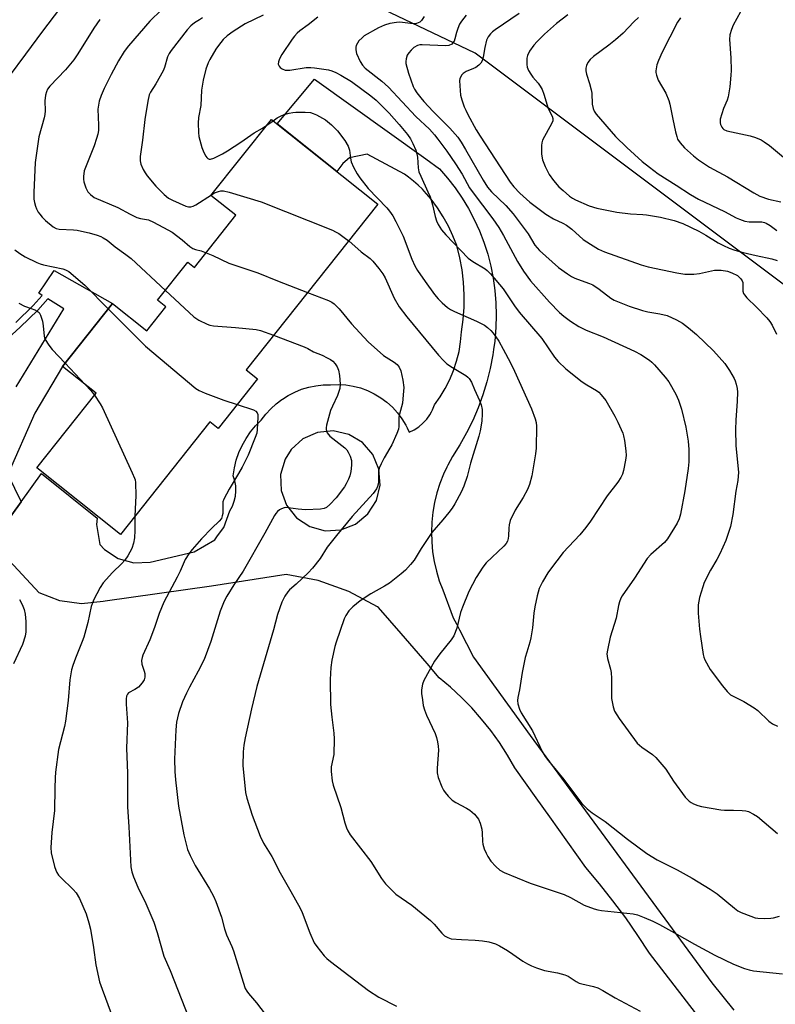
# Model space of a CAD drawing. Units: inches. Extents: x 1231765 to 1237765, y 513456 to 517457.
# Drawn here: x 1235568 to 1235802, y 514636 to 514942 of the extents above; entities that cross this region are included whole.
import ezdxf

# ---------------------------------------------------------------- set-up
doc = ezdxf.new("R2010")
doc.units = ezdxf.units.IN
doc.header["$MEASUREMENT"] = 0
for name, color, linetype in [('BLDG-Footprint', 5, 'Continuous'), ('NTRL-Trees', 3, 'Continuous'), ('TRANS-Non Street Sidewalk', 7, 'Continuous'), ('TRANS-Road', 130, 'Continuous'), ('Undefined', 1, 'Continuous')]:
    doc.layers.add(name, color=color, linetype=linetype)

msp = doc.modelspace()

# ---------------------------------------------------------------- linework, layer by layer
at = {"layer": 'BLDG-Footprint', "elevation": 320.21}
msp.add_lwpolyline([(1235678.82, 514885.05), (1235637.87, 514833.58), (1235641.43, 514830.75), (1235629.19, 514815.36), (1235626.63, 514817.4), (1235598.83, 514782.45), (1235572.85, 514803.12), (1235591.31, 514826.33), (1235580.86, 514834.65), (1235596.41, 514854.18), (1235607.06, 514845.71), (1235613, 514853.17), (1235610.41, 514855.23), (1235619.78, 514867), (1235621.83, 514865.37), (1235634.73, 514881.58), (1235626.95, 514887.76), (1235645.74, 514911.37)], close=True, dxfattribs=at)
at = {"layer": 'NTRL-Trees'}
msp.add_lwpolyline([(1235937.55, 514976.88), (1235936.09, 514926.15), (1235939.99, 514876.89), (1235930.73, 514865.67), (1235923.41, 514857.38), (1235923.41, 514839.82), (1235933.65, 514831.53), (1235942.92, 514833), (1235963.4, 514831.05), (1235976.57, 514825.19), (1235982.06, 514815.1), (1235954.05, 514777.48), (1235909.83, 514779.75), (1235831.12, 514840.36), (1235709.05, 514931.91), (1235676.23, 514947.57)], dxfattribs=at)
at = {"layer": 'TRANS-Non Street Sidewalk'}
for points in [[(1235566.37, 514848.26), (1235571.81, 514853.52), (1235574.57, 514856.7), (1235573.5, 514857.37), (1235578.27, 514864.44), (1235596.41, 514854.18), (1235580.87, 514834.65), (1235572.25, 514820.07), (1235563.86, 514801.07), (1235568.03, 514792.53), (1235561.73, 514783.72)], [(1235566.45, 514828.27), (1235581.33, 514852.52), (1235576.28, 514855.65), (1235573.25, 514852.16), (1235567.73, 514846.82), (1235558.95, 514838.9)]]:
    msp.add_lwpolyline(points, dxfattribs=at)
at = {"layer": 'TRANS-Road'}
for points in [[(1235561.73, 514783.72, 0), (1235568.03, 514792.53, 0), (1235574.39, 514801.41, 0), (1235591.67, 514787.54, 0), (1235591.47, 514785.48, 0), (1235592.42, 514779.32, 0), (1235593.95, 514777.73, 0), (1235598.18, 514774.96, 0), (1235603.05, 514773.61, 0), (1235608.11, 514773.82, 0), (1235621.73, 514777.03, 0), (1235628.18, 514780.8, 0), (1235629.04, 514782, 0), (1235630.95, 514784.64, 0), (1235632.87, 514789.78, 0), (1235633.63, 514791.21, 0), (1235634.19, 514792.73, 0), (1235634.55, 514794.31, 0), (1235634.7, 514795.92, 0), (1235634.64, 514797.53, 0), (1235634.37, 514799.13, 0), (1235633.9, 514800.67, 0), (1235634.26, 514803.12, 0), (1235634.84, 514805.52, 0), (1235635.64, 514807.85, 0), (1235636.64, 514810.11, 0), (1235637.85, 514812.26, 0), (1235639.26, 514814.29, 0), (1235640.84, 514816.19, 0), (1235642.59, 514817.93, 0), (1235643.97, 514819.76, 0), (1235645.51, 514821.46, 0), (1235647.2, 514823.01, 0), (1235649.02, 514824.41, 0), (1235649.16, 514824.5, 0), (1235650.95, 514825.63, 0), (1235653, 514826.67, 0), (1235655.12, 514827.53, 0), (1235657.32, 514828.19, 0), (1235659.56, 514828.65, 0), (1235661.84, 514828.9, 0), (1235664.13, 514828.95, 0), (1235666.47, 514829.04, 0), (1235668.81, 514828.89, 0), (1235671.11, 514828.53, 0), (1235673.38, 514827.94, 0), (1235675.57, 514827.14, 0), (1235677.68, 514826.13, 0), (1235679.68, 514824.92, 0), (1235681.56, 514823.53, 0), (1235683.29, 514821.96, 0), (1235684.87, 514820.23, 0), (1235686.27, 514818.36, 0), (1235687.48, 514816.37, 0), (1235687.86, 514815.57, 0), (1235688.5, 514814.26, 0), (1235690.04, 514814.98, 0), (1235691.48, 514815.88, 0), (1235692.79, 514816.97, 0), (1235693.95, 514818.22, 0), (1235694.94, 514819.61, 0), (1235695.42, 514820.52, 0), (1235695.74, 514821.11, 0), (1235696.33, 514822.71, 0), (1235698.12, 514825.2, 0), (1235699.71, 514827.82, 0), (1235701.11, 514830.56, 0), (1235702.29, 514833.39, 0), (1235703.25, 514836.3, 0), (1235703.99, 514839.28, 0), (1235704.5, 514842.3, 0), (1235704.78, 514845.36, 0), (1235705.29, 514849.19, 0), (1235705.56, 514853.05, 0), (1235705.58, 514856.91, 0), (1235705.37, 514860.77, 0), (1235704.92, 514864.61, 0), (1235704.23, 514868.41, 0), (1235703.31, 514872.17, 0), (1235702.1, 514875.25, 0), (1235700.69, 514878.24, 0), (1235699.09, 514881.14, 0), (1235697.3, 514883.93, 0), (1235695.34, 514886.59, 0), (1235693.21, 514889.12, 0), (1235692.68, 514889.66, 0), (1235691.28, 514890.96, 0), (1235689.82, 514892.21, 0), (1235688.31, 514893.39, 0), (1235687.04, 514894.32, 0), (1235675.45, 514900.56, 0), (1235670.02, 514899.42, 0), (1235667.89, 514897.68, 0), (1235666.07, 514895.2, 0), (1235647.48, 514909.98, 0), (1235659.08, 514923.85, 0), (1235693.72, 514899.08, 0), (1235697.93, 514896.06, 0), (1235700.45, 514893.16, 0), (1235702.79, 514890.12, 0), (1235704.96, 514886.96, 0), (1235706.94, 514883.67, 0), (1235708.73, 514880.27, 0), (1235710.32, 514876.78, 0), (1235711.71, 514873.2, 0), (1235712.89, 514869.55, 0), (1235713.85, 514865.83, 0), (1235714.61, 514862.07, 0), (1235715.14, 514858.27, 0), (1235715.46, 514854.44, 0), (1235715.56, 514850.6, 0), (1235715.43, 514846.77, 0), (1235715.08, 514842.49, 0), (1235714.72, 514839.88, 0), (1235714.49, 514838.25, 0), (1235713.69, 514834.04, 0), (1235712.65, 514829.88, 0), (1235711.4, 514825.78, 0), (1235709.93, 514821.76, 0), (1235708.25, 514817.81, 0), (1235706.35, 514813.97, 0), (1235704.26, 514810.23, 0), (1235701.96, 514806.61, 0), (1235700.48, 514803.92, 0), (1235700.21, 514803.36, 0), (1235699.17, 514801.13, 0), (1235698.05, 514798.27, 0), (1235697.13, 514795.33, 0), (1235696.4, 514792.34, 0), (1235695.87, 514789.31, 0), (1235695.54, 514786.25, 0), (1235695.42, 514783.18, 0), (1235695.5, 514780.11, 0), (1235695.79, 514777.04, 0), (1235696.28, 514774, 0), (1235696.96, 514771.01, 0), (1235697.85, 514768.06, 0), (1235698.93, 514765.18, 0), (1235702.2, 514756.55, 0), (1235703.17, 514754.68, 0), (1235704.16, 514752.76, 0), (1235708.51, 514744.34, 0), (1235726.05, 514719.99, 0), (1235782.51, 514643.13, 0), (1235789.28, 514634.61, 0)], [(1235795.27, 514610.68, 0), (1235768, 514646.07, 0), (1235763.19, 514652.31, 0), (1235759.55, 514657.87, 0), (1235755.75, 514663.32, 0), (1235751.78, 514668.65, 0), (1235747.65, 514673.86, 0), (1235743.37, 514678.95, 0), (1235732.2, 514694.67, 0), (1235727.97, 514700.61, 0), (1235721.37, 514709.91, 0), (1235719.06, 514713.9, 0), (1235716.57, 514717.76, 0), (1235713.88, 514721.5, 0), (1235711.01, 514725.09, 0), (1235707.96, 514728.54, 0), (1235704.75, 514731.83, 0), (1235701.37, 514734.95, 0), (1235697.84, 514737.9, 0), (1235694.13, 514742.32, 0), (1235685.98, 514751.67, 0), (1235678.94, 514759.75, 0), (1235678.63, 514759.95, 0), (1235669.75, 514764.75, 0), (1235660.23, 514768.12, 0), (1235650.31, 514769.96, 0), (1235627.13, 514766.4, 0), (1235594.15, 514761.74, 0), (1235593.52, 514761.6, 0), (1235586.75, 514760.93, 0), (1235580, 514761.84, 0), (1235573.63, 514764.27, 0), (1235559.01, 514779.93, 0)]]:
    msp.add_polyline3d(points, dxfattribs=at)
msp.add_polyline3d([(1235669.78, 514813.51, 0), (1235664.96, 514814.59, 0), (1235660.05, 514814.1, 0), (1235655.54, 514812.1, 0), (1235651.88, 514808.79, 0), (1235650, 514805.79, 0), (1235648.6, 514801.06, 0), (1235648.75, 514796.13, 0), (1235650.44, 514791.49, 0), (1235653.5, 514787.62, 0), (1235657.62, 514784.9, 0), (1235662.38, 514783.6, 0), (1235667.31, 514783.87, 0), (1235671.9, 514785.66, 0), (1235675.71, 514788.81, 0), (1235678.33, 514792.98, 0), (1235679.52, 514797.77, 0), (1235679.14, 514802.69, 0), (1235677.24, 514807.25, 0), (1235674.01, 514810.98, 0)], close=True, dxfattribs=at)
at = {"layer": 'Undefined'}
for p, q in [((1235644.32, 514909.58, 314), (1235646.25, 514910.97, 314)), ((1235581.68, 514835.67, 324), (1235587.92, 514829.03, 324))]:
    msp.add_line(p, q, dxfattribs=at)
for points, elevation in [([(1235579.91, 514945.71), (1235574.64, 514938.82), (1235569.4, 514931.63), (1235564.3, 514924.83)], 322), ([(1235611.59, 514945.42), (1235608, 514941.87), (1235601.41, 514934.26), (1235600.01, 514932.45), (1235598.3, 514929.56), (1235596.03, 514925.37), (1235593.82, 514920.94), (1235592.89, 514918.85), (1235592.26, 514917), (1235591.81, 514914.57), (1235592.06, 514909.57), (1235592, 514907.92), (1235591.85, 514906.83), (1235591.46, 514905.41), (1235590.69, 514903.19), (1235588.19, 514896.99), (1235587.6, 514895.35), (1235587.35, 514893.65), (1235587.34, 514892.8), (1235587.45, 514891.96), (1235588.13, 514890.1), (1235588.78, 514888.85), (1235589.53, 514888), (1235590.7, 514887.16), (1235598.05, 514884.02), (1235601.9, 514881.9), (1235603.98, 514880.93), (1235605.06, 514880.58), (1235607.53, 514880.14), (1235609.14, 514879.47), (1235613.6, 514877.09), (1235614.88, 514876.33), (1235618.01, 514874), (1235620.41, 514871.93), (1235621.32, 514871.27), (1235622.15, 514870.93), (1235623.88, 514870.54), (1235625.49, 514869.97)], 318), ([(1235643.17, 514943.79), (1235637.61, 514941.03), (1235633.87, 514938.74), (1235632.03, 514937.37), (1235630.8, 514936.18), (1235629.34, 514934.36), (1235628.53, 514933.17), (1235626.63, 514929.96), (1235626.11, 514928.94), (1235625.38, 514926.99), (1235624.51, 514923.54), (1235624.01, 514920.51), (1235623.82, 514915.74), (1235623.11, 514911.92), (1235623.02, 514910.2), (1235623.1, 514907.27), (1235623.24, 514906.11), (1235624.14, 514902.69), (1235624.72, 514901.07), (1235625.34, 514899.91), (1235625.66, 514899.5), (1235626.03, 514899.19), (1235626.41, 514899.07), (1235626.83, 514899.05), (1235627.89, 514899.37), (1235630.55, 514900.7), (1235632.08, 514901.58), (1235636.23, 514904.27), (1235640.36, 514907.23), (1235642.92, 514908.65), (1235644.32, 514909.58)], 314), ([(1235706.21, 514943.73), (1235704.75, 514941.95), (1235704.18, 514940.97), (1235703.65, 514939.67), (1235703.2, 514938.33), (1235702.72, 514936.42), (1235702.47, 514935.72), (1235702.1, 514935.12), (1235701.73, 514934.79), (1235700.81, 514934.37), (1235699.8, 514934.24), (1235692.59, 514934.56), (1235691.82, 514934.52), (1235691.09, 514934.37), (1235689.94, 514933.75), (1235689.11, 514932.94), (1235688.38, 514932.02), (1235687.92, 514931.29), (1235687.56, 514930.2), (1235687.47, 514929.34), (1235687.51, 514928.77), (1235688.33, 514925.79), (1235689.77, 514921.6), (1235690.15, 514920.82), (1235690.91, 514919.64), (1235692.09, 514918.04), (1235693.02, 514916.97), (1235695.96, 514913.85), (1235701.14, 514908.66), (1235703.61, 514905.81), (1235704.62, 514904.35), (1235706.02, 514902.05), (1235711.49, 514892.51), (1235712.83, 514890.33), (1235714.07, 514888.85), (1235718.53, 514884.6), (1235720.84, 514882.07), (1235725.47, 514875.79), (1235727.58, 514872.31), (1235728.22, 514871.48), (1235728.98, 514870.67), (1235734.86, 514865.42), (1235737.7, 514863.36), (1235738.94, 514862.59), (1235739.99, 514862.09), (1235741.88, 514861.33), (1235744.53, 514860.42), (1235745.56, 514859.96), (1235747.55, 514858.65), (1235751.18, 514855.81), (1235752.18, 514855.22), (1235756.82, 514853.31), (1235760.98, 514851.98), (1235762.64, 514851.56), (1235766.34, 514851), (1235768.63, 514850.43), (1235771.56, 514849.11), (1235773.36, 514848.11), (1235775.25, 514846.67), (1235777.76, 514844.59), (1235783.02, 514839.51), (1235786.55, 514835.53), (1235787.98, 514833.38), (1235789.46, 514830.93), (1235789.79, 514830.16), (1235790.08, 514829.1), (1235790.34, 514827.75), (1235790.44, 514826.62), (1235790.41, 514823.86), (1235789.92, 514817.98), (1235789.83, 514815.08), (1235789.98, 514810.01), (1235790.75, 514801.76), (1235790.55, 514799.17), (1235789.96, 514795.92), (1235789, 514788.65), (1235788.3, 514784.86), (1235786.85, 514780.57), (1235784.99, 514776.4), (1235784.03, 514774.62), (1235782.05, 514771.3), (1235780.14, 514767.5), (1235779.65, 514766.15), (1235778.68, 514762.82), (1235778.41, 514761.7), (1235778.26, 514760.57), (1235778.21, 514758), (1235778.67, 514753.06), (1235778.94, 514750.73), (1235779.8, 514745.17), (1235779.99, 514744.32), (1235780.3, 514743.5), (1235782.02, 514740.46), (1235785.78, 514735.38), (1235787.29, 514733.63), (1235788.33, 514732.65), (1235789.07, 514732.2), (1235792.44, 514730.49), (1235795.66, 514728.61), (1235796.78, 514727.69), (1235800.16, 514724.46), (1235801.33, 514723.61), (1235802.91, 514722.83)], 308), ([(1235722.65, 514944.33), (1235715.24, 514939.25), (1235714.38, 514938.59), (1235713.75, 514937.98), (1235713.04, 514937.08), (1235712.57, 514936.03), (1235712, 514933.72), (1235711.5, 514930.67), (1235711.14, 514929.57), (1235710.76, 514928.81), (1235710.19, 514928.18), (1235709.23, 514927.52), (1235708.49, 514927.15), (1235706.21, 514926.23), (1235705.24, 514925.66), (1235704.86, 514925.25), (1235704.41, 514924.54), (1235704.22, 514924.02), (1235704.14, 514923.48), (1235704.2, 514921.78), (1235704.5, 514918.92), (1235704.86, 514917.51), (1235705.62, 514915.29), (1235706.07, 514914.2), (1235706.75, 514912.87), (1235709.32, 514908.17), (1235710.54, 514906.13), (1235719.83, 514891.91), (1235720.99, 514890.41), (1235722.9, 514888.46), (1235726.03, 514885.71), (1235731, 514881.96), (1235733.37, 514880.51), (1235736.2, 514879.17), (1235737.38, 514878.51), (1235739, 514877.27), (1235742.56, 514874.12), (1235744.77, 514872.63), (1235747.29, 514871.07), (1235749.12, 514870.28), (1235760.52, 514866.15), (1235762.72, 514865.59), (1235771.62, 514863.72), (1235774.09, 514863.29), (1235776.93, 514863.27), (1235778.67, 514863.48), (1235783.36, 514864.49), (1235784.23, 514864.57), (1235785.36, 514864.5), (1235787.33, 514864.21), (1235788.68, 514863.74), (1235790.45, 514862.85), (1235790.9, 514862.52), (1235791.47, 514861.89), (1235791.91, 514861.18), (1235792.1, 514860.66), (1235792.17, 514860.13), (1235792.17, 514857.97), (1235792.35, 514857.3), (1235792.62, 514856.83), (1235793.39, 514855.97), (1235796.36, 514853.09), (1235799.56, 514849.7), (1235800.51, 514848.6), (1235801.24, 514847.41), (1235802.59, 514844.62)], 306), ([(1235737.81, 514943.82), (1235734.28, 514941.16), (1235730.57, 514937.91), (1235728.25, 514935.6), (1235727.26, 514934.48), (1235725.89, 514932.53), (1235725.22, 514931.23), (1235725.07, 514930.42), (1235725.03, 514929.58), (1235725.06, 514928.45), (1235725.19, 514927.63), (1235725.6, 514926.61), (1235726.29, 514925.4), (1235726.93, 514924.53), (1235728.55, 514922.63), (1235729.21, 514921.66), (1235729.79, 514920.64), (1235730.32, 514919.24), (1235731.72, 514914.79), (1235732.92, 514912.36), (1235733.16, 514911.65), (1235733.11, 514910.91), (1235732.81, 514910.17), (1235729.96, 514904.92), (1235729.68, 514904.14), (1235729.57, 514903.27), (1235729.65, 514900.59), (1235729.95, 514898.87), (1235730.71, 514896.72), (1235732.03, 514894.26), (1235733.36, 514892.42), (1235735, 514890.44), (1235736.3, 514889.25), (1235738.33, 514887.56), (1235739.22, 514886.94), (1235740.18, 514886.43), (1235744.44, 514884.55), (1235746.77, 514883.84), (1235753.04, 514882.54), (1235757.25, 514882.09), (1235761.03, 514881.88), (1235762.2, 514881.74), (1235766.57, 514880.99), (1235770.78, 514880.02), (1235773.47, 514879.04), (1235778.46, 514876.66), (1235780.66, 514875.45), (1235784.51, 514873), (1235786.08, 514872.22), (1235787.91, 514871.42), (1235789.68, 514870.79), (1235792.23, 514870.04), (1235796.23, 514869.11), (1235801.11, 514868.1), (1235802.75, 514867.54)], 304), ([(1235791.44, 514944.82), (1235789.17, 514940.68), (1235788.57, 514939.34), (1235788.13, 514937.65), (1235788.03, 514936.23), (1235788.37, 514930.48), (1235788.47, 514926.61), (1235788.41, 514925.16), (1235788.05, 514921.45), (1235787.56, 514918.38), (1235787.21, 514917.33), (1235786.14, 514914.75), (1235785.12, 514911.41), (1235785.04, 514910.85), (1235785.07, 514910.3), (1235785.21, 514909.75), (1235785.56, 514908.97), (1235785.9, 514908.53), (1235786.23, 514908.27), (1235787.13, 514907.86), (1235794.44, 514906.26), (1235796.03, 514905.79), (1235797.83, 514905.01), (1235798.79, 514904.44), (1235800.37, 514903.25), (1235805.33, 514899.08)], 298), ([(1235592.49, 514942.41), (1235590.6, 514939.71), (1235585.64, 514931.75), (1235584.38, 514929.88), (1235581.85, 514926.78), (1235576.93, 514921.67), (1235576.26, 514920.74), (1235575.88, 514919.96), (1235575.6, 514918.88), (1235575.41, 514917.19), (1235575.48, 514914), (1235575.4, 514912.95), (1235575.17, 514911.91), (1235573.47, 514905.95), (1235572.35, 514898.01), (1235571.93, 514888.62), (1235571.97, 514886.65), (1235572.15, 514885.52), (1235572.47, 514884.4), (1235572.8, 514883.61), (1235573.33, 514882.59), (1235573.81, 514881.89), (1235574.54, 514881), (1235575.54, 514879.97), (1235577.98, 514878.03), (1235578.92, 514877.5), (1235579.86, 514877.23), (1235584.26, 514877.09), (1235585.4, 514876.96), (1235587.74, 514876.5), (1235589.18, 514876.16), (1235591.67, 514875.41), (1235592.75, 514875.02), (1235593.52, 514874.63), (1235594.73, 514873.83), (1235597.23, 514871.8), (1235600.58, 514869.45), (1235602.18, 514868.21), (1235612.83, 514858.27)], 320), ([(1235624.34, 514942.98), (1235623.45, 514942.34), (1235621.88, 514941.39), (1235620.77, 514940.46), (1235619.62, 514939.18), (1235617.1, 514936.02), (1235614.6, 514932.78), (1235613.94, 514931.82), (1235613.46, 514930.79), (1235612.56, 514927.52), (1235612.14, 514926.47), (1235609.88, 514922.47), (1235608.19, 514919.85), (1235607.77, 514918.97), (1235607.34, 514917.01), (1235606.44, 514911.3), (1235605.76, 514904.88), (1235604.95, 514899.84), (1235604.95, 514898.49), (1235605.2, 514897.43), (1235605.92, 514895.8), (1235606.49, 514894.77), (1235607.19, 514893.83), (1235609.89, 514890.68), (1235612.47, 514888.03), (1235613.74, 514886.95), (1235614.98, 514886.24), (1235619.21, 514884.44), (1235620, 514884.23), (1235620.76, 514884.23), (1235621.47, 514884.44), (1235622.26, 514884.84), (1235627.09, 514887.94)], 316), ([(1235660.15, 514943.1), (1235657.2, 514940.73), (1235654.61, 514938.91), (1235653.74, 514938.21), (1235652.86, 514937.23), (1235652.19, 514936.34), (1235648.94, 514931.5), (1235648.25, 514930.24), (1235647.92, 514929.22), (1235647.86, 514928.49), (1235648.13, 514927.88), (1235648.47, 514927.53), (1235649.11, 514927.08), (1235650.05, 514926.7), (1235650.57, 514926.64), (1235651.44, 514926.68), (1235656.57, 514927.47), (1235657.95, 514927.54), (1235659.11, 514927.44), (1235663.45, 514926.73), (1235664.48, 514926.45), (1235665.79, 514925.92), (1235667.34, 514925.13), (1235670.59, 514923.16), (1235676.64, 514918.75), (1235678.29, 514917.34), (1235682.31, 514913.36), (1235685.43, 514909.78), (1235687.97, 514906.66), (1235688.93, 514905.33), (1235689.69, 514903.87), (1235690.56, 514901.79), (1235690.9, 514900.72), (1235691.05, 514899.64), (1235691.27, 514896.37), (1235691.54, 514895.07), (1235692.09, 514893.7), (1235694.36, 514888.86), (1235694.99, 514887.28), (1235695.77, 514884.89), (1235696.61, 514881.18), (1235697.01, 514879.9), (1235697.56, 514878.72), (1235698.59, 514877.12), (1235699.93, 514875.55), (1235706.84, 514868.27), (1235708.28, 514867.23), (1235712.1, 514864.99), (1235712.75, 514864.43), (1235713.73, 514863.38), (1235717.66, 514858.73), (1235721.24, 514853.45), (1235722.72, 514851.46), (1235729.7, 514843.29), (1235733.69, 514837.51), (1235734.82, 514836.16), (1235737.21, 514833.92), (1235742.26, 514829.84), (1235743.64, 514828.89), (1235746.7, 514827.14), (1235747.39, 514826.62), (1235748.16, 514825.84), (1235749.53, 514824.08), (1235752.33, 514819.18), (1235753.27, 514817.35), (1235754.82, 514813.89), (1235755.08, 514813.07), (1235755.34, 514811.64), (1235755.76, 514808.45), (1235755.85, 514807.01), (1235755.67, 514805.54), (1235755.04, 514802.34), (1235754.72, 514801.2), (1235754.24, 514800.14), (1235753.33, 514798.68), (1235749.97, 514794.4), (1235744.81, 514786.58), (1235743.42, 514784.64), (1235741.53, 514782.33), (1235736.36, 514776.83), (1235732.39, 514771.7), (1235731.56, 514770.48), (1235729.94, 514767.72), (1235729.26, 514766.44), (1235728.92, 514765.64), (1235728.24, 514763.39), (1235727.51, 514759.94), (1235727.27, 514757.97), (1235726.86, 514753.43), (1235726.32, 514750.33), (1235726, 514748.94), (1235725, 514745.89), (1235724.56, 514744.17), (1235723.6, 514739.52), (1235722.76, 514734.15), (1235722.22, 514731.82), (1235722.14, 514730.8), (1235722.25, 514729.77), (1235722.76, 514728.17), (1235723.31, 514726.98), (1235726.86, 514721.38), (1235729.85, 514715.04), (1235730.7, 514713.49), (1235731.77, 514712.08), (1235736.51, 514706.27), (1235742.17, 514698.83), (1235743.75, 514697.17), (1235745.29, 514695.93), (1235749.36, 514693.28), (1235756.35, 514687.81), (1235762.36, 514683.3), (1235765.54, 514681.38), (1235771.72, 514678.21), (1235776.4, 514675.7), (1235782, 514672.28), (1235784.19, 514670.77), (1235789.52, 514666.3), (1235790.58, 514665.53), (1235791.62, 514665.02), (1235794.6, 514663.82), (1235795.98, 514663.36), (1235796.81, 514663.22), (1235798.8, 514663.17), (1235800.8, 514663.24), (1235801.63, 514663.35), (1235803.49, 514663.81)], 312), ([(1235693.16, 514943.35), (1235692.37, 514942.15), (1235691.79, 514941.59), (1235690.83, 514941.22), (1235689.73, 514941.12), (1235685.62, 514941.54), (1235684.53, 514941.53), (1235682.53, 514941.17), (1235680.86, 514940.7), (1235678.99, 514939.79), (1235674.57, 514937.3), (1235673.9, 514936.76), (1235672.93, 514935.74), (1235672.44, 514935.07), (1235672.1, 514934.34), (1235672, 514933.8), (1235671.98, 514932.97), (1235672.2, 514931.85), (1235673.25, 514929.39), (1235673.99, 514928.18), (1235674.9, 514927.3), (1235680.05, 514923.28), (1235682.11, 514921.4), (1235690.62, 514912.28), (1235694.84, 514908.32), (1235696.35, 514906.6), (1235697.42, 514905.24), (1235700.17, 514901.53), (1235702.92, 514897.54), (1235704.94, 514894.33), (1235707.29, 514890.15), (1235708.06, 514888.94), (1235714.52, 514880.48), (1235716.39, 514877.8), (1235717.81, 514875.36), (1235722.17, 514867.22), (1235723.97, 514864.23), (1235726.2, 514861.27), (1235732.06, 514854.65), (1235735.18, 514851.44), (1235736.5, 514850.27), (1235738.56, 514848.69), (1235741.17, 514847.06), (1235743.49, 514845.95), (1235748.74, 514843.85), (1235758.47, 514839.39), (1235760.46, 514838.33), (1235763.16, 514836.54), (1235763.83, 514835.97), (1235764.65, 514835.11), (1235767.98, 514831.28), (1235769.1, 514829.89), (1235771.32, 514826.01), (1235772.18, 514824.12), (1235773.09, 514821.34), (1235774.47, 514815.73), (1235775.16, 514811.46), (1235775.4, 514808.87), (1235775.34, 514805.02), (1235775.16, 514802.96), (1235774.14, 514795.94), (1235772.79, 514788.7), (1235772.4, 514787.32), (1235771.77, 514785.95), (1235768.75, 514781.03), (1235767.82, 514779.96), (1235763.58, 514776.18), (1235762.45, 514774.98), (1235758.51, 514768.82), (1235754.68, 514763.37), (1235754.26, 514762.61), (1235753.84, 514761.52), (1235753.55, 514760.41), (1235752.78, 514756.44), (1235750.96, 514750.53), (1235750.08, 514746.5), (1235749.93, 514745.35), (1235750.09, 514743.93), (1235751.01, 514740.62), (1235751.22, 514739.52), (1235751.3, 514737.73), (1235751.33, 514731.47), (1235751.82, 514728.89), (1235752.29, 514727.52), (1235753.7, 514725.25), (1235759.3, 514717.62), (1235760.71, 514716.36), (1235764.03, 514714.08), (1235765.11, 514713.1), (1235768.18, 514709.49), (1235770.63, 514705.77), (1235774.25, 514700.77), (1235775.42, 514699.61), (1235776.06, 514699.15), (1235776.82, 514698.75), (1235778.15, 514698.21), (1235779.26, 514697.9), (1235785.28, 514696.83), (1235786.42, 514696.73), (1235789.27, 514696.78), (1235791.93, 514696.7), (1235793.09, 514696.57), (1235793.91, 514696.33), (1235795.46, 514695.57), (1235796.68, 514694.8), (1235802.91, 514689.5)], 310), ([(1235759.71, 514943.06), (1235758.31, 514941.74), (1235754.94, 514938.2), (1235752.55, 514936.09), (1235750.51, 514934.43), (1235745.78, 514930.92), (1235744.71, 514929.96), (1235744.04, 514929.07), (1235743.55, 514928.11), (1235743.4, 514927.31), (1235743.38, 514926.48), (1235743.57, 514925.4), (1235744.56, 514922.5), (1235745.05, 514920.6), (1235745.19, 514919.48), (1235745.36, 514916.07), (1235745.62, 514914.72), (1235745.92, 514913.98), (1235746.57, 514913), (1235752.62, 514906.06), (1235756.13, 514902.61), (1235760.9, 514898.27), (1235763.14, 514896.49), (1235765.86, 514894.48), (1235771.42, 514890.96), (1235775.91, 514888), (1235778.38, 514886.64), (1235786.47, 514882.81), (1235790.06, 514880.82), (1235791.07, 514880.34), (1235792.71, 514879.81), (1235794.11, 514879.51), (1235798.03, 514879.51), (1235798.82, 514879.37), (1235799.33, 514879.18), (1235800.56, 514878.45), (1235802.68, 514876.89)], 302), ([(1235772.81, 514942.98), (1235771.86, 514941.58), (1235767.09, 514932.26), (1235765.92, 514929.64), (1235765.44, 514928.3), (1235765.14, 514926.43), (1235765.15, 514925.9), (1235765.29, 514925.11), (1235765.84, 514923.57), (1235768.21, 514919.58), (1235769.18, 514917.24), (1235769.47, 514916.11), (1235770.34, 514911.46), (1235771.22, 514907.49), (1235771.58, 514906.08), (1235771.88, 514905.28), (1235772.67, 514904.08), (1235774, 514902.51), (1235776.77, 514900.06), (1235778.35, 514898.78), (1235781.74, 514896.53), (1235787.37, 514893.49), (1235795.54, 514888.53), (1235797.4, 514887.58), (1235800.09, 514886.6), (1235803.92, 514885.74)], 300), ([(1235646.25, 514910.97), (1235647.55, 514911.84), (1235648.8, 514912.52), (1235649.69, 514912.88), (1235651.3, 514913.33), (1235652.43, 514913.53), (1235653.29, 514913.59), (1235656.19, 514913.6), (1235657.91, 514913.49), (1235658.73, 514913.26), (1235659.78, 514912.78), (1235662.58, 514911.21), (1235664.38, 514909.66), (1235666.29, 514907.79), (1235668.52, 514904.79), (1235669.57, 514903.11), (1235669.95, 514901.85), (1235670.29, 514899.34), (1235670.55, 514898.19), (1235671.25, 514896.55), (1235672.33, 514894.43), (1235673.17, 514893.2), (1235675.81, 514889.95), (1235681.56, 514883.9), (1235682.42, 514882.83), (1235683.41, 514881.4), (1235684.42, 514879.61), (1235686.7, 514875.14), (1235689.3, 514867.96), (1235690.24, 514865.9), (1235691.15, 514864.41), (1235693.44, 514861.01), (1235696.43, 514857.01), (1235697.53, 514855.64), (1235698.71, 514854.37), (1235699.55, 514853.62), (1235700.44, 514852.96), (1235701.37, 514852.37), (1235702.63, 514851.73), (1235709.43, 514848.69), (1235711.88, 514847.43), (1235712.81, 514846.78), (1235713.88, 514845.83), (1235714.6, 514844.98), (1235715.42, 514843.86), (1235716.31, 514842.45), (1235717.71, 514840), (1235719.96, 514835.8), (1235721.27, 514833.18), (1235726.51, 514821.43), (1235727.64, 514818.36), (1235727.92, 514817.22), (1235728.02, 514816.05), (1235727.98, 514809.24), (1235727.78, 514807.51), (1235726.61, 514800.66), (1235725.86, 514797.99), (1235725.21, 514796.43), (1235723.88, 514793.91), (1235721.39, 514789.94), (1235719.91, 514786.8), (1235719.54, 514785.45), (1235719.44, 514784.36), (1235719.37, 514781.98), (1235719.25, 514781.16), (1235719.04, 514780.37), (1235718.64, 514779.66), (1235717.88, 514778.8), (1235712.43, 514773.64), (1235711.37, 514772.23), (1235709.28, 514769.05), (1235707.03, 514764.7), (1235705.06, 514759.88), (1235704.5, 514758.22), (1235703.28, 514753.35), (1235702.36, 514750.96), (1235701.59, 514749.73), (1235697.99, 514745.38), (1235696.36, 514743.05), (1235693.06, 514737.02), (1235692.66, 514735.92), (1235692.35, 514734.19), (1235692.36, 514733.03), (1235692.61, 514731.01), (1235692.87, 514729.29), (1235693.23, 514727.9), (1235693.85, 514726.28), (1235696.55, 514720.59), (1235697, 514719.32), (1235697.34, 514718.02), (1235697.54, 514716.68), (1235697.58, 514715.38), (1235697.17, 514709.82), (1235697.16, 514708.36), (1235697.47, 514706.97), (1235698.66, 514704), (1235699.16, 514702.96), (1235699.65, 514702.24), (1235700.6, 514701.13), (1235701.84, 514699.89), (1235703.03, 514699.11), (1235706.34, 514697.4), (1235707.31, 514696.81), (1235708.77, 514695.49), (1235710.04, 514694.02), (1235710.6, 514692.77), (1235711.07, 514690.88), (1235711.2, 514689.78), (1235711.3, 514687), (1235711.42, 514686.17), (1235711.85, 514684.78), (1235712.38, 514683.42), (1235712.92, 514682.38), (1235713.92, 514680.95), (1235715.44, 514679.29), (1235716.66, 514678.16), (1235718.01, 514677.39), (1235726.06, 514674.09), (1235734.83, 514671.2), (1235736.6, 514670.55), (1235738.63, 514669.6), (1235742.82, 514667.27), (1235745.91, 514666.13), (1235747.05, 514665.79), (1235748.22, 514665.58), (1235758.02, 514664.55), (1235759.39, 514664.21), (1235761.52, 514663.47), (1235764.15, 514662.3), (1235766.24, 514661.25), (1235770.9, 514658.68), (1235777.14, 514655.1), (1235783.4, 514651.68), (1235789.25, 514648.94), (1235792.68, 514647.54), (1235794.04, 514647.16), (1235795.47, 514646.9), (1235804.42, 514645.94)], 314), ([(1235627.09, 514887.94), (1235628.11, 514888.52), (1235629.32, 514889.03), (1235630.07, 514889.22), (1235630.88, 514889.21), (1235632.59, 514888.79), (1235642.54, 514885.81), (1235664.73, 514876.99), (1235665.69, 514876.5), (1235666.66, 514875.89), (1235668.75, 514874.42), (1235669.73, 514873.62)], 316), ([(1235669.73, 514873.62), (1235673.56, 514870.22), (1235676.45, 514868.21), (1235677.26, 514867.37), (1235679.12, 514865.11), (1235680.32, 514863.43), (1235681.09, 514862.17), (1235683.87, 514855.88), (1235685.4, 514853.15), (1235687.74, 514850.05), (1235697.59, 514838.17), (1235699.16, 514836.44), (1235700.25, 514835.47), (1235701.96, 514834.31), (1235706.12, 514831.8), (1235706.78, 514831.29), (1235707.15, 514830.89), (1235707.83, 514829.7), (1235708.75, 514827.51), (1235710.37, 514824.07), (1235710.83, 514822.7), (1235711.14, 514821.29), (1235711.2, 514819.9), (1235711.11, 514817.66), (1235710.58, 514814.6), (1235710.15, 514812.92), (1235707.58, 514804.54), (1235706.51, 514800.43), (1235705.51, 514797.41), (1235704.7, 514795.54), (1235702.66, 514791.9), (1235701.86, 514790.65), (1235700.81, 514789.27), (1235698.98, 514787), (1235695.58, 514783.02), (1235692.28, 514778.04), (1235690.05, 514774.47), (1235688.95, 514773.1), (1235687.38, 514771.36), (1235686.07, 514770.2), (1235682.41, 514767.34), (1235680.9, 514766.41), (1235676.56, 514763.99), (1235673.32, 514761.84), (1235671.02, 514759.96), (1235669.81, 514758.69), (1235668.86, 514757.28), (1235668.35, 514756.24), (1235665.8, 514748.99), (1235665.41, 514747.59), (1235664.48, 514743.36), (1235664.19, 514741.09), (1235664, 514737.34), (1235664.13, 514729.56), (1235664.5, 514725.66), (1235665.15, 514720.71), (1235665.23, 514718.98), (1235665.12, 514714.1), (1235664.31, 514710.2), (1235664.26, 514708.76), (1235664.65, 514705.91), (1235664.95, 514704.51), (1235667.31, 514697.64), (1235668.51, 514692.89), (1235669.04, 514691.3), (1235669.52, 514690.31), (1235670.23, 514689.11), (1235676.62, 514680.8), (1235679.92, 514675.51), (1235681.12, 514673.94), (1235683.12, 514671.89), (1235684.38, 514670.72), (1235689.32, 514667.29), (1235695.11, 514662.47), (1235696.3, 514661.35), (1235698.66, 514658.54), (1235699.5, 514657.77), (1235700.49, 514657.17), (1235701.58, 514656.85), (1235704.73, 514656.56), (1235709.01, 514656.37), (1235711.29, 514656.19), (1235713.3, 514655.83), (1235715.29, 514655.23), (1235716.57, 514654.6), (1235719.02, 514653.14), (1235720.72, 514652.07), (1235723.83, 514649.9), (1235725.28, 514649.02), (1235726.5, 514648.39), (1235728.08, 514647.78), (1235730.56, 514646.99), (1235734.55, 514646.26), (1235736.86, 514645.65), (1235737.89, 514645.18), (1235740.4, 514643.52), (1235741.33, 514643.05), (1235742.12, 514642.8), (1235745.76, 514641.98), (1235747.13, 514641.54), (1235748.69, 514640.74), (1235752.47, 514638.44), (1235760.24, 514634.3)], 316), ([(1235566.04, 514870.84), (1235567.63, 514869.71), (1235569.3, 514868.69), (1235572.93, 514866.9), (1235573.97, 514866.48), (1235574.94, 514866.2), (1235581, 514864.95), (1235581.82, 514864.67), (1235582.81, 514864.11), (1235584.19, 514863.01), (1235587.86, 514859.76), (1235595.1, 514852.54)], 322), ([(1235625.49, 514869.97), (1235627.51, 514869.11), (1235632.49, 514866.74), (1235634.69, 514865.94), (1235641.57, 514863.73), (1235647.64, 514861.19), (1235656.96, 514857.58)], 318), ([(1235612.83, 514858.27), (1235621.69, 514850), (1235623.16, 514849.03), (1235625.78, 514847.73), (1235626.59, 514847.43), (1235627.75, 514847.23), (1235634.62, 514846.74), (1235640.98, 514846.15), (1235642.39, 514845.8), (1235646.4, 514844.3)], 320), ([(1235656.96, 514857.58), (1235663.44, 514855.08), (1235664.51, 514854.57), (1235665.21, 514854.08), (1235666.78, 514852.48), (1235670.64, 514847.88), (1235675.81, 514842.27), (1235680.56, 514838.04), (1235683.82, 514835.93), (1235684.75, 514835.2), (1235685.41, 514834.37), (1235685.92, 514833.22), (1235686.51, 514830.41), (1235686.81, 514828.11), (1235686.69, 514825.8), (1235686.43, 514823.22), (1235685.46, 514819.8), (1235685.3, 514818.94), (1235685.3, 514816.01), (1235685.18, 514815.15), (1235684.69, 514813.77), (1235683.12, 514810.25), (1235682.56, 514809.22), (1235680.75, 514806.28), (1235679.8, 514804.42), (1235679.21, 514803.07), (1235678.99, 514801.97), (1235679.03, 514799.48), (1235678.97, 514798.43), (1235678.7, 514797.36), (1235678.35, 514796.58), (1235677.34, 514795.16), (1235670.77, 514787.99), (1235665.9, 514782.12), (1235663.07, 514778.48), (1235660.83, 514774.96), (1235658.54, 514771.93), (1235657.11, 514770.46), (1235653.46, 514767.04), (1235651.36, 514765.2), (1235650.82, 514764.63), (1235649.88, 514763.22), (1235648.96, 514761.42), (1235647.65, 514757.54), (1235646.39, 514752.83), (1235641.26, 514735.17), (1235639.51, 514728.27), (1235637.57, 514719.25), (1235637.18, 514716.94), (1235637.02, 514714.92), (1235636.87, 514710.61), (1235637.71, 514702.23), (1235638.14, 514700.54), (1235639.78, 514695.25), (1235642.28, 514688.7), (1235643.26, 514686.57), (1235645.82, 514682.34), (1235648.47, 514677.27), (1235651.81, 514671.52), (1235654.69, 514666.36), (1235655.3, 514665.01), (1235657.68, 514658.69), (1235659.01, 514655.57), (1235659.8, 514654.39), (1235662.16, 514651.5), (1235662.94, 514650.66), (1235664.04, 514649.73), (1235675.91, 514640.7), (1235679.08, 514638.71), (1235684.56, 514635.87)], 318), ([(1235567.3, 514854.27), (1235569.12, 514853.36), (1235571.19, 514852.68), (1235572.23, 514852.24), (1235572.96, 514851.85), (1235573.59, 514851.37), (1235574.09, 514850.55), (1235574.63, 514848.67), (1235574.85, 514847.26), (1235575.14, 514844.03), (1235575.27, 514843.47), (1235575.49, 514842.95), (1235576.61, 514841.24), (1235577.69, 514839.85), (1235581.68, 514835.67)], 324), ([(1235595.1, 514852.54), (1235606.68, 514840.95), (1235622.32, 514827.82), (1235623.29, 514827.19), (1235625.18, 514826.37), (1235630.95, 514824.12), (1235635.08, 514822.76)], 322), ([(1235646.4, 514844.3), (1235655.94, 514840.7), (1235657, 514840.2), (1235658.79, 514839.12), (1235661.49, 514838.09), (1235663.08, 514837.34), (1235664.11, 514836.8), (1235664.81, 514836.31), (1235665.55, 514835.48), (1235666.16, 514834.53), (1235666.58, 514833.48), (1235666.87, 514831.85), (1235667.1, 514829.13), (1235667.02, 514827.76), (1235666.31, 514825.61), (1235664.67, 514822.29), (1235664.13, 514820.96), (1235662.86, 514816.42), (1235662.72, 514815.57), (1235662.71, 514815.02), (1235662.82, 514814.49), (1235663.02, 514814.01), (1235663.84, 514812.98), (1235668.51, 514809.3), (1235669.12, 514808.7), (1235669.6, 514808.03), (1235670.2, 514806.76), (1235670.6, 514805.43), (1235670.64, 514803.98), (1235670.36, 514801.99), (1235670.04, 514800.64), (1235669.7, 514799.6), (1235669, 514798.12), (1235668.44, 514797.18), (1235665.87, 514793.85), (1235663.92, 514791.71), (1235662.84, 514790.81), (1235662.07, 514790.5), (1235660.96, 514790.27), (1235656.34, 514790.12), (1235654.03, 514790.25), (1235650.98, 514790.74), (1235650.18, 514790.79), (1235649.66, 514790.72), (1235648.92, 514790.44), (1235648.21, 514790.06), (1235647.58, 514789.57), (1235647.08, 514788.97), (1235646.66, 514788.29), (1235643.74, 514782.8), (1235637, 514771.03), (1235634.11, 514766.74), (1235631.9, 514763.22), (1235631.08, 514761.69), (1235629.86, 514758.58), (1235626.91, 514749.2), (1235624.85, 514743.62), (1235623.03, 514739.97), (1235620.26, 514734.97), (1235619.35, 514733.14), (1235618.16, 514730.45), (1235616.91, 514726.83), (1235616.28, 514724.13), (1235616.03, 514721.71), (1235615.69, 514712.57), (1235615.73, 514708.77), (1235615.95, 514706.16), (1235616.93, 514697.97), (1235618.55, 514689.15), (1235619.71, 514684.59), (1235620.5, 514682.72), (1235622.04, 514679.62), (1235626.51, 514672.35), (1235627.76, 514670.04), (1235628.5, 514668.45), (1235630.29, 514663.51), (1235631.22, 514659.93), (1235631.81, 514658), (1235633.43, 514654.46), (1235633.94, 514653.11), (1235636.94, 514643.31), (1235637.63, 514641.37), (1235638.1, 514640.5), (1235638.59, 514639.82), (1235641.09, 514636.88), (1235643.84, 514633.43)], 320), ([(1235587.92, 514829.03), (1235589.63, 514827.17), (1235590.78, 514825.66)], 324), ([(1235590.78, 514825.66), (1235592.57, 514823.04), (1235593.29, 514821.74), (1235602.55, 514801.61), (1235603.25, 514799.97), (1235603.41, 514799.4), (1235603.53, 514798.55), (1235603.61, 514794.48), (1235603.58, 514792.45), (1235603.34, 514788.12)], 324), ([(1235635.08, 514822.76), (1235640.17, 514821.12), (1235640.9, 514820.75), (1235641.35, 514820.23), (1235641.5, 514819.74), (1235641.55, 514818.9), (1235641.34, 514815.05), (1235641.18, 514813.89), (1235640.73, 514812.51), (1235638.47, 514807.08), (1235636.66, 514803.36), (1235635.54, 514801.33), (1235632.6, 514796.55), (1235630.97, 514793.39), (1235630.7, 514792.56), (1235630.63, 514792.02), (1235630.61, 514788.93), (1235630.47, 514788.17), (1235630.19, 514787.44), (1235629.53, 514786.53), (1235627.22, 514784.4), (1235623.98, 514781.03), (1235621.13, 514777.76), (1235620.05, 514776.41), (1235619.01, 514774.66), (1235617.41, 514770.99), (1235616.5, 514769.14), (1235612.37, 514761.4), (1235610.87, 514757.84), (1235609.45, 514753.53), (1235608.02, 514749.74), (1235605.86, 514744.98), (1235605.57, 514744.17), (1235605.44, 514743.32), (1235605.51, 514742.16), (1235606.27, 514740.01), (1235606.44, 514739.19), (1235606.42, 514738.08), (1235606.19, 514737.29), (1235605.58, 514736.34), (1235604.42, 514735.03), (1235603.33, 514734.24), (1235601.37, 514733.18), (1235601.03, 514732.83), (1235600.74, 514732.2), (1235600.65, 514731.41), (1235600.67, 514729.71), (1235601.08, 514723.87), (1235600.71, 514716.04), (1235601.06, 514708.25), (1235601.07, 514697.78), (1235601.48, 514691.65), (1235602.06, 514679.22), (1235602.36, 514677.61), (1235602.92, 514676.02), (1235604.31, 514672.86), (1235606.72, 514667.76), (1235609.2, 514661.99), (1235610.26, 514658.77), (1235612.34, 514651.45), (1235614.32, 514647.01), (1235620.21, 514631.94)], 322), ([(1235603.34, 514788.12), (1235603.34, 514783.63), (1235603.23, 514781.43), (1235602.91, 514779.7), (1235602.38, 514778.02), (1235601.19, 514775.76), (1235600.26, 514774.44), (1235599.34, 514773.44), (1235596.43, 514770.66), (1235593.47, 514767.43), (1235592.56, 514765.93), (1235590.54, 514761.99), (1235590.06, 514760.92), (1235589.79, 514760.08), (1235588.77, 514755.09), (1235587.51, 514750.55), (1235587.01, 514749.16), (1235584.88, 514743.97), (1235584.09, 514741.76), (1235583.67, 514740.37), (1235583.14, 514737.25), (1235582.64, 514730.82), (1235581.85, 514724.46), (1235581.49, 514722.73), (1235579.67, 514715.59), (1235578.73, 514708.58), (1235578.58, 514706.83), (1235578.46, 514703.63), (1235578.37, 514696.68), (1235577.58, 514689.85), (1235577.26, 514685.2), (1235577.31, 514683.47), (1235578.39, 514679.23), (1235578.76, 514678.13), (1235579.1, 514677.44), (1235579.67, 514676.62), (1235580.39, 514675.81), (1235584.23, 514672.14), (1235585.15, 514671.05), (1235586.13, 514669.29), (1235588.21, 514664.56), (1235589.05, 514661.79), (1235589.53, 514659.82), (1235590.5, 514654.07), (1235591.27, 514648.72), (1235592.41, 514643.44), (1235593.15, 514641.18), (1235596.02, 514633.57)], 324), ([(1235567.56, 514762.21), (1235568.34, 514760.69), (1235569, 514759.09), (1235569.28, 514757.69), (1235569.5, 514755.34), (1235569.52, 514752.22), (1235569.25, 514750.8), (1235568.43, 514748.29), (1235565.63, 514742.19)], 326)]:
    msp.add_lwpolyline(points, dxfattribs=dict(at, elevation=elevation))

doc.saveas('drawing.dxf')
